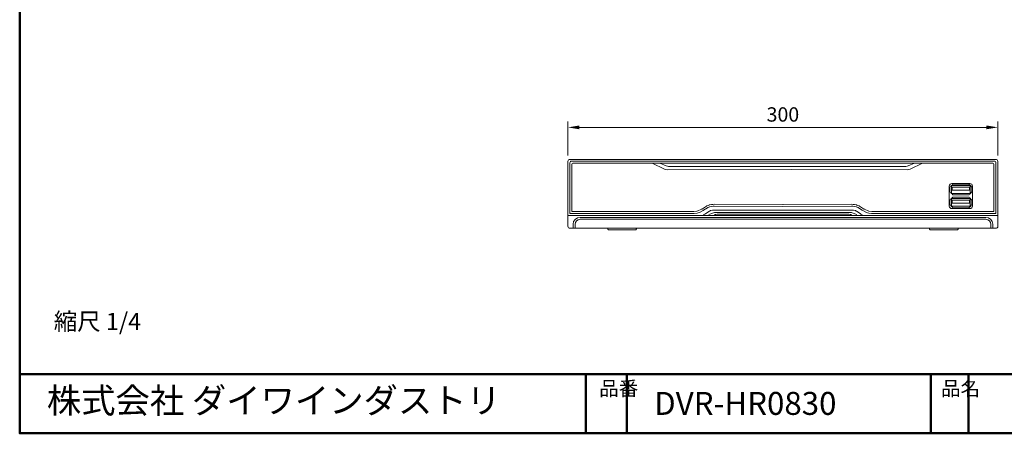
# Model space of a CAD drawing. Units: millimetres. Extents: x 9 to 289, y 7 to 196.
# Drawn here: x 9 to 181, y 7 to 79 of the extents above; entities that cross this region are included whole.
import ezdxf

# ---------------------------------------------------------------- set-up
doc = ezdxf.new("R2010")
doc.units = ezdxf.units.MM
doc.linetypes.add('CENTER', pattern=[50.8, 31.75, -6.35, 6.35, -6.35])
for name, color, linetype, lineweight in [('AM_5N', 3, 'Continuous', 20), ('外形線', 7, 'Continuous', 40), ('枠', 130, 'CENTER', 50)]:
    doc.layers.add(name, color=color, linetype=linetype, lineweight=lineweight)
doc.layers.add('レイヤー_1', color=7, linetype='Continuous')
doc.layers.add('レイヤー_1_0', color=160, linetype='Continuous')
doc.styles.add('KANJISTD', font='txt', dxfattribs={"bigfont": 'extfont'})
doc.dimstyles.new('AM_ANSI', dxfattribs={"dimtxt": 3, "dimasz": 2.5, "dimexe": 1, "dimexo": 1, "dimgap": 1, "dimtad": 1, "dimdsep": 46, "dimtxsty": 'STANDARD', "dimcen": 0, "dimclrd": 256, "dimclre": 256, "dimclrt": 2, "dimadec": 0, "dimazin": 2, "dimtp": 0.1, "dimtm": 0.1, "dimtfac": 0.71, "dimtofl": 0, "dimtmove": 0, "dimatfit": 3, "dimfxl": 1, "dimtolj": 1, "dimlwd": -1, "dimlwe": -1, "dimarcsym": 0})

# ---------------------------------------------------------------- blocks, each defined once
blk = doc.blocks.new('*D15')
at = {"layer": 'AM_5N'}
for p, q in [((104.82, 54.95), (104.82, 60.85)), ((179.82, 54.94), (179.82, 60.85)), ((106.82, 59.85), (177.82, 59.85))]:
    blk.add_line(p, q, dxfattribs=at)
for points in [[(106.82, 60.18), (106.82, 59.52), (104.82, 59.85)], [(177.82, 60.18), (177.82, 59.52), (179.82, 59.85)]]:
    blk.add_solid(points, dxfattribs=at)
at = {"layer": 'Defpoints', "color": 0}
for p in [(179.82, 59.85), (104.82, 53.95), (179.82, 53.94)]:
    blk.add_point(p, dxfattribs=at)
at = {"layer": 'AM_5N', "color": 2, "lineweight": 18, "insert": (142.32, 62.1), "char_height": 2.5, "attachment_point": 5}
blk.add_mtext('\\A1;300', dxfattribs=at)

msp = doc.modelspace()

# ---------------------------------------------------------------- linework, layer by layer
at = {"lineweight": 18}
for p, q in [((119.491, 53.618), (121.649, 52.583)), ((120.845, 53.618), (121.968, 53.145)), ((165.302, 53.618), (164.179, 53.145)), ((166.655, 53.618), (164.498, 52.583)), ((122.115, 52.477), (143.817, 52.493)), ((122.37, 53.06), (163.776, 53.06)), ((164.032, 52.477), (143.817, 52.493)), ((129.411, 44.64), (130.229, 44.944)), ((130.791, 45.044), (142.398, 45.044)), ((130.851, 44.708), (142.398, 44.708)), ((153.867, 45.044), (142.398, 45.044)), ((153.807, 44.708), (142.398, 44.708)), ((155.247, 44.64), (154.429, 44.944)), ((157.805, 44.846), (179.478, 44.846)), ((157.874, 45.17), (179.142, 45.189)), ((105.716, 42.867), (105.716, 42.958)), ((106.053, 42.268), (106.053, 42.958)), ((106.927, 44.169), (177.731, 44.169)), ((106.927, 43.832), (177.731, 43.832)), ((178.605, 42.958), (178.605, 42.27)), ((178.941, 42.867), (178.941, 42.958)), ((105.716, 42.268), (105.716, 42.867)), ((178.941, 42.867), (178.941, 42.27))]:
    msp.add_line(p, q, dxfattribs=at)
for points in [[(105.157, 54.266), (179.478, 54.266, -0.4142136), (179.814, 53.93), (179.814, 44.482), (104.821, 44.482), (104.821, 53.93, -0.4142136)], [(104.821, 44.505), (179.819, 44.505), (179.819, 42.606, -0.4142136), (179.483, 42.27), (105.157, 42.27, -0.4142136), (104.821, 42.606)], [(111.761, 42.266), (116.761, 42.266), (116.761, 42.196, -0.4142136), (116.559, 41.994), (111.963, 41.994, -0.4142136), (111.761, 42.196)], [(167.894, 42.266), (172.894, 42.266), (172.894, 42.196, -0.4142136), (172.692, 41.994), (168.096, 41.994, -0.4142136), (167.894, 42.196)]]:
    msp.add_lwpolyline(points, format="xyb", close=True, dxfattribs=at)
for points in [[(126.822, 44.841), (105.157, 44.841), (105.157, 53.685, -0.4142136), (105.426, 53.954), (179.209, 53.954, -0.4142136), (179.478, 53.685), (179.478, 44.846)], [(126.797, 45.178), (105.493, 45.178), (105.493, 53.349, -0.4142136), (105.762, 53.618), (178.873, 53.618, -0.4142136), (179.142, 53.349), (179.142, 45.189)], [(126.805, 45.179), (127.317, 45.256, 0.0703809), (127.606, 45.343), (128.156, 45.596, 0.0382241), (128.3, 45.676), (128.961, 46.113, -0.0388189), (129.107, 46.194, -0.0372106), (129.42, 46.31, -0.0145632), (129.481, 46.326), (129.848, 46.409, -0.0217693), (130.346, 46.453), (142.337, 46.412)], [(157.853, 45.179), (157.34, 45.256, -0.0703809), (157.052, 45.343), (156.502, 45.596, -0.0382241), (156.358, 45.676), (155.696, 46.113, 0.0388189), (155.551, 46.194, 0.0372106), (155.237, 46.31, 0.0145632), (155.177, 46.326), (154.81, 46.409, 0.0217693), (154.312, 46.453), (142.321, 46.412)], [(126.855, 44.846), (127.368, 44.924, 0.0703809), (127.747, 45.037), (128.297, 45.291, 0.0382241), (128.485, 45.395), (129.147, 45.833, -0.0388189), (129.247, 45.888, -0.0372106), (129.513, 45.987, -0.0145632), (129.555, 45.998), (129.907, 46.077, -0.0207093), (130.353, 46.117), (142.336, 46.075)], [(128.491, 44.64), (128.578, 44.68, 0.0382241), (128.856, 44.835), (129.518, 45.272, -0.0388189), (129.527, 45.277, -0.0372106), (129.699, 45.341, -0.0145632), (129.703, 45.342), (130.024, 45.414, -0.0182599), (130.368, 45.444), (142.333, 45.403)], [(157.802, 44.846), (157.29, 44.924, -0.0703809), (156.911, 45.037), (156.361, 45.291, -0.0382241), (156.173, 45.395), (155.511, 45.833, 0.0388189), (155.411, 45.888, 0.0372106), (155.144, 45.987, 0.0145632), (155.103, 45.998), (154.751, 46.077, 0.0207093), (154.305, 46.117), (142.322, 46.075)], [(156.167, 44.64), (156.08, 44.68, -0.0382241), (155.802, 44.835), (155.14, 45.272, 0.0388189), (155.131, 45.277, 0.0372106), (154.958, 45.341, 0.0145632), (154.955, 45.342), (154.634, 45.414, 0.0182599), (154.29, 45.444), (142.324, 45.403)]]:
    msp.add_lwpolyline(points, format="xyb", dxfattribs=at)
for centre, radius, start, end in [((122.114, 53.553), 1.076, 244.37806, 270.0442), ((122.385, 54.136), 1.076, 247.15298, 269.20766), ((163.761, 54.136), 1.076, 270.79234, 292.84702), ((164.032, 53.553), 1.076, 269.9558, 295.62194), ((130.791, 43.431), 1.614, 90, 110.36816), ((130.851, 43.095), 1.614, 90, 106.76338), ((153.807, 43.095), 1.614, 73.23662, 90), ((153.867, 43.431), 1.614, 69.63184, 90), ((106.927, 42.958), 1.21, 90, 180), ((106.927, 42.958), 0.874, 90, 180), ((177.731, 42.958), 1.21, 0, 90), ((177.731, 42.958), 0.874, 0, 90)]:
    msp.add_arc(centre, radius, start, end, dxfattribs=at)
at = {"layer": 'レイヤー_1', "color": 7, "lineweight": 18}
for p, q in [((171.482, 49.944), (171.379, 49.79)), ((171.628, 50.039), (171.482, 49.944)), ((171.804, 50.075), (171.628, 50.039)), ((174.936, 50.075), (171.804, 50.075)), ((171.921, 49.921), (171.884, 49.826)), ((171.884, 49.775), (171.884, 49.826)), ((172.016, 49.958), (171.921, 49.921)), ((172.016, 49.958), (174.724, 49.958)), ((174.819, 49.921), (174.724, 49.958)), ((174.856, 49.826), (174.819, 49.921)), ((174.856, 49.826), (174.856, 49.775)), ((175.112, 50.039), (174.936, 50.075)), ((175.266, 49.944), (175.112, 50.039)), ((175.361, 49.79), (175.266, 49.944)), ((171.379, 49.79), (171.343, 49.614)), ((171.343, 49.614), (171.343, 46.147)), ((171.503, 49.483), (171.46, 49.395)), ((171.46, 48.655), (171.46, 49.395)), ((171.46, 48.655), (171.503, 48.56)), ((171.591, 49.526), (171.503, 49.483)), ((171.503, 48.56), (171.591, 48.524)), ((171.591, 49.526), (171.65, 49.526)), ((171.65, 48.524), (171.591, 48.524)), ((171.687, 49.739), (171.65, 49.643)), ((171.65, 49.643), (171.65, 49.526)), ((171.723, 49.526), (171.65, 49.526)), ((171.65, 48.524), (171.65, 48.399)), ((171.65, 48.524), (171.723, 48.524)), ((171.65, 48.399), (171.687, 48.311)), ((171.782, 49.775), (171.687, 49.739)), ((171.687, 48.311), (171.782, 48.267)), ((171.745, 49.68), (171.723, 49.643)), ((171.723, 49.643), (171.723, 49.526)), ((171.723, 48.524), (171.723, 49.526)), ((171.723, 48.524), (171.723, 48.399)), ((171.723, 48.399), (171.745, 48.362)), ((171.782, 49.695), (171.745, 49.68)), ((171.745, 48.362), (171.782, 48.348)), ((171.782, 49.775), (171.884, 49.775)), ((171.782, 49.695), (171.884, 49.695)), ((171.884, 48.348), (171.782, 48.348)), ((171.884, 48.267), (171.782, 48.267)), ((171.848, 48.904), (171.848, 49.431)), ((171.848, 49.431), (174.9, 49.431)), ((174.9, 48.904), (171.848, 48.904)), ((171.884, 49.775), (171.884, 49.695)), ((171.884, 49.695), (174.856, 49.695)), ((171.884, 48.348), (171.884, 48.267)), ((174.856, 48.348), (171.884, 48.348)), ((171.884, 48.216), (171.884, 48.267)), ((171.884, 48.216), (171.921, 48.121)), ((171.921, 48.121), (172.016, 48.084)), ((174.724, 48.084), (174.819, 48.121)), ((174.819, 48.121), (174.856, 48.216)), ((174.856, 49.775), (174.966, 49.775)), ((174.856, 49.695), (174.856, 49.775)), ((174.856, 49.695), (174.966, 49.695)), ((174.966, 48.348), (174.856, 48.348)), ((174.856, 48.267), (174.856, 48.348)), ((174.856, 48.267), (174.966, 48.267)), ((174.856, 48.267), (174.856, 48.216)), ((174.9, 49.431), (174.9, 48.904)), ((175.053, 49.739), (174.966, 49.775)), ((175.002, 49.68), (174.966, 49.695)), ((174.966, 48.348), (175.002, 48.362)), ((174.966, 48.267), (175.053, 48.311)), ((175.017, 49.643), (175.002, 49.68)), ((175.002, 48.362), (175.017, 48.399)), ((175.017, 49.643), (175.017, 49.526)), ((175.097, 49.526), (175.017, 49.526)), ((175.017, 49.526), (175.017, 48.524)), ((175.017, 48.524), (175.017, 48.399)), ((175.017, 48.524), (175.097, 48.524)), ((175.097, 49.643), (175.053, 49.739)), ((175.053, 48.311), (175.097, 48.399)), ((175.097, 49.526), (175.097, 49.643)), ((175.097, 49.526), (175.148, 49.526)), ((175.097, 48.524), (175.097, 48.399)), ((175.148, 48.524), (175.097, 48.524)), ((175.244, 49.483), (175.148, 49.526)), ((175.148, 48.524), (175.244, 48.56)), ((175.28, 49.395), (175.244, 49.483)), ((175.244, 48.56), (175.28, 48.655)), ((175.28, 49.395), (175.28, 48.655)), ((175.397, 49.614), (175.361, 49.79)), ((175.397, 46.147), (175.397, 49.614)), ((171.503, 47.23), (171.46, 47.142)), ((171.46, 46.403), (171.46, 47.142)), ((171.46, 46.403), (171.503, 46.308)), ((171.591, 47.274), (171.503, 47.23)), ((171.591, 47.274), (171.65, 47.274)), ((171.687, 47.487), (171.65, 47.391)), ((171.65, 47.391), (171.65, 47.274)), ((171.723, 47.274), (171.65, 47.274)), ((171.782, 47.523), (171.687, 47.487)), ((171.745, 47.428), (171.723, 47.391)), ((171.723, 47.391), (171.723, 47.274)), ((171.723, 46.271), (171.723, 47.274)), ((171.782, 47.442), (171.745, 47.428)), ((171.782, 47.523), (171.884, 47.523)), ((171.782, 47.442), (171.884, 47.442)), ((171.848, 46.652), (171.848, 47.179)), ((171.848, 47.179), (174.9, 47.179)), ((174.9, 46.652), (171.848, 46.652)), ((171.921, 47.669), (171.884, 47.574)), ((171.884, 47.523), (171.884, 47.574)), ((171.884, 47.523), (171.884, 47.442)), ((171.884, 47.442), (174.856, 47.442)), ((172.016, 47.706), (171.921, 47.669)), ((174.724, 48.084), (172.016, 48.084)), ((172.016, 47.706), (174.724, 47.706)), ((174.819, 47.669), (174.724, 47.706)), ((174.856, 47.574), (174.819, 47.669)), ((174.856, 47.574), (174.856, 47.523)), ((174.856, 47.523), (174.966, 47.523)), ((174.856, 47.442), (174.856, 47.523)), ((174.856, 47.442), (174.966, 47.442)), ((174.9, 47.179), (174.9, 46.652)), ((175.053, 47.487), (174.966, 47.523)), ((175.002, 47.428), (174.966, 47.442)), ((175.017, 47.391), (175.002, 47.428)), ((175.017, 47.391), (175.017, 47.274)), ((175.097, 47.274), (175.017, 47.274)), ((175.017, 47.274), (175.017, 46.271)), ((175.097, 47.391), (175.053, 47.487)), ((175.097, 47.274), (175.097, 47.391)), ((175.097, 47.274), (175.148, 47.274)), ((175.244, 47.23), (175.148, 47.274)), ((175.28, 47.142), (175.244, 47.23)), ((175.244, 46.308), (175.28, 46.403)), ((175.28, 47.142), (175.28, 46.403)), ((171.343, 46.147), (171.379, 45.971)), ((171.379, 45.971), (171.482, 45.824)), ((171.482, 45.824), (171.628, 45.722)), ((171.503, 46.308), (171.591, 46.271)), ((171.65, 46.271), (171.591, 46.271)), ((171.628, 45.722), (171.804, 45.686)), ((171.65, 46.271), (171.65, 46.147)), ((171.65, 46.271), (171.723, 46.271)), ((171.65, 46.147), (171.687, 46.059)), ((171.687, 46.059), (171.782, 46.015)), ((171.723, 46.271), (171.723, 46.147)), ((171.723, 46.147), (171.745, 46.11)), ((171.745, 46.11), (171.782, 46.096)), ((171.884, 46.096), (171.782, 46.096)), ((171.884, 46.015), (171.782, 46.015)), ((171.804, 45.686), (174.936, 45.686)), ((171.884, 46.096), (171.884, 46.015)), ((174.856, 46.096), (171.884, 46.096)), ((171.884, 45.964), (171.884, 46.015)), ((171.884, 45.964), (171.921, 45.869)), ((171.921, 45.869), (172.016, 45.832)), ((174.724, 45.832), (172.016, 45.832)), ((174.724, 45.832), (174.819, 45.869)), ((174.819, 45.869), (174.856, 45.964)), ((174.966, 46.096), (174.856, 46.096)), ((174.856, 46.015), (174.856, 46.096)), ((174.856, 46.015), (174.966, 46.015)), ((174.856, 46.015), (174.856, 45.964)), ((174.936, 45.686), (175.112, 45.722)), ((174.966, 46.096), (175.002, 46.11)), ((174.966, 46.015), (175.053, 46.059)), ((175.002, 46.11), (175.017, 46.147)), ((175.017, 46.271), (175.017, 46.147)), ((175.017, 46.271), (175.097, 46.271)), ((175.053, 46.059), (175.097, 46.147)), ((175.097, 46.271), (175.097, 46.147)), ((175.148, 46.271), (175.097, 46.271)), ((175.112, 45.722), (175.266, 45.824)), ((175.148, 46.271), (175.244, 46.308)), ((175.266, 45.824), (175.361, 45.971)), ((175.361, 45.971), (175.397, 46.147))]:
    msp.add_line(p, q, dxfattribs=at)
at = {"layer": '枠', "linetype": 'ByBlock'}
msp.add_line((9.159, 16.865), (289.425, 16.865), dxfattribs=at)
at = {"layer": '枠', "linetype": 'Continuous'}
for p, q in [((107.941, 16.865), (107.941, 6.545)), ((115.076, 16.865), (115.076, 6.545)), ((168.132, 16.865), (168.132, 6.545)), ((174.715, 16.865), (174.715, 6.545))]:
    msp.add_line(p, q, dxfattribs=at)
msp.add_lwpolyline([(9.159, 196.229), (289.425, 196.229), (289.425, 6.545), (9.159, 6.545)], close=True, dxfattribs=at)

# ---------------------------------------------------------------- texts
at = {"layer": 'レイヤー_1_0', "color": 7, "linetype": 'Continuous', "style": 'KANJISTD'}
msp.add_text('株式会社 ダイワインダストリ', height=4.39091, dxfattribs=at).set_placement((13.896, 10.061))
at = {"layer": '外形線', "linetype": 'Continuous'}
msp.add_text('DVR-HR0830', height=4, dxfattribs=at).set_placement((119.86, 9.75))
at = {"layer": '枠', "linetype": 'Continuous', "lineweight": 30, "insert": (15.1, 27.532), "char_height": 3, "width": 23.59357, "attachment_point": 1}
msp.add_mtext('縮尺 1/4', dxfattribs=at)
at = {"layer": '枠', "linetype": 'Continuous', "char_height": 2.5, "width": 3.62076, "attachment_point": 1}
for s, insert in [('{\\fMS PGothic|b0|i0|c128|p17;品番}', (110.265, 15.602)), ('{\\fMS PGothic|b0|i0|c128|p17;品名}', (169.903, 15.602))]:
    msp.add_mtext(s, dxfattribs=dict(at, insert=insert))

# ---------------------------------------------------------------- dimensions: what is measured, and where the dimension line sits
at = {"layer": 'AM_5N', "lineweight": 18}
dim = msp.add_linear_dim(base=(179.815, 59.85), p1=(104.821, 53.954), p2=(179.815, 53.942), text='300', dimstyle='AM_ANSI', override={"dimtxt": 2.5, "dimasz": 2}, dxfattribs=at)
dim.commit()
dim.dimension.update_dxf_attribs({"geometry": '*D15', "text_midpoint": (142.318, 59.85), "dimtype": 160})

doc.saveas('drawing.dxf')
